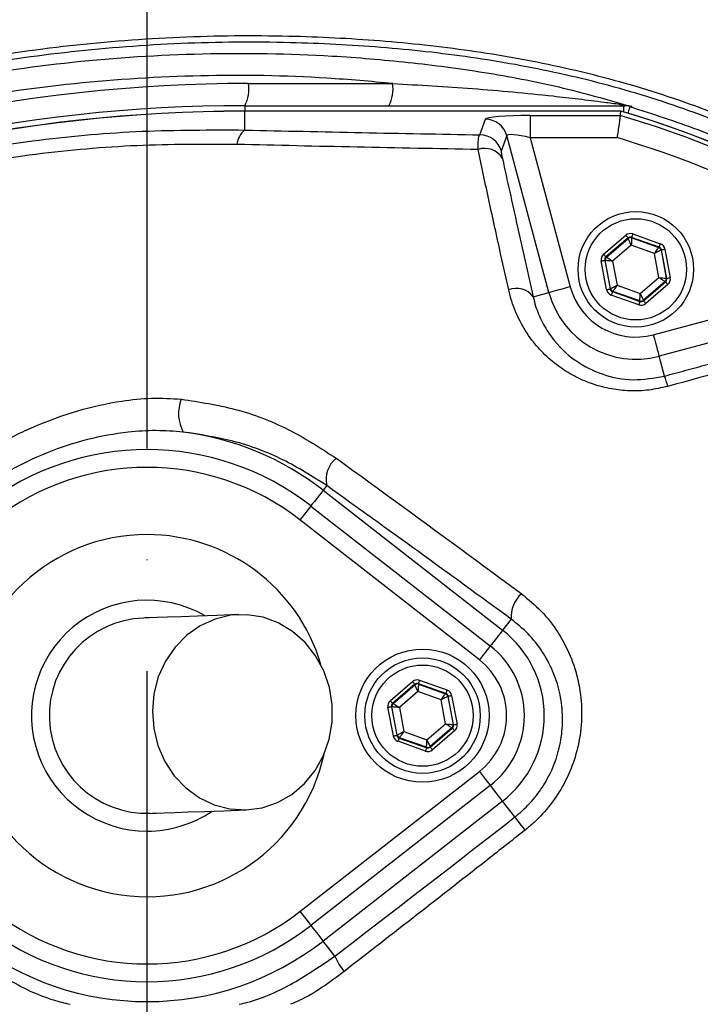
# Model space of a CAD drawing. Extents: x 0 to 10040, y 0 to 6534.
# Drawn here: x 8883 to 8960, y 1319 to 1430 of the extents above; entities that cross this region are included whole.
import ezdxf

# ---------------------------------------------------------------- set-up
doc = ezdxf.new("R2010")
doc.units = 0
doc.header["$LTSCALE"] = 5
doc.header["$MEASUREMENT"] = 0
doc.linetypes.add('GEN7', pattern=[15, 10, -2.5, 0, -2.5])
doc.layers.get('0').update_dxf_attribs({"linetype": 'CONTINUOUS'})
doc.layers.add('7', color=4, linetype='GEN7')
doc.styles.add('ISO', font='GENISO.SHX')
doc.dimstyles.new('GEN-ISO', dxfattribs={"dimtxt": 50, "dimasz": 50, "dimexe": 40, "dimexo": 1, "dimgap": 30, "dimtad": 0, "dimtih": 1, "dimtoh": 1, "dimdec": 1, "dimdsep": 46, "dimtxsty": 'ISO', "dimcen": 2, "dimclrd": 256, "dimclre": 256, "dimclrt": 2, "dimadec": 0, "dimazin": 0, "dimtp": 0.1, "dimtm": 0.1, "dimtfac": 0.05, "dimtdec": 1, "dimtix": 1, "dimtmove": 2, "dimatfit": 3, "dimfxl": 1, "dimtolj": 1, "dimarcsym": 0})

# ---------------------------------------------------------------- blocks, each defined once
blk = doc.blocks.new('*D64')
at = {"color": 3}
for p, q in [((8915.7, 1524.49), (9492.55, 1524.49)), ((9467.55, 1341.27), (9467.55, 1489.49)), ((9148.8, 1306.27), (9492.55, 1306.27))]:
    blk.add_line(p, q, dxfattribs=at)
for points in [[(9473.38, 1489.49), (9461.72, 1489.49), (9467.55, 1524.49)], [(9461.72, 1341.27), (9473.38, 1341.27), (9467.55, 1306.27)]]:
    blk.add_solid(points, dxfattribs=at)
at = {"color": 2, "insert": (9412.55, 1415.38), "char_height": 50, "attachment_point": 5, "rotation": 90, "style": 'ISO'}
blk.add_mtext('\\A1;8.6', dxfattribs=at)
blk = doc.blocks.new('*D51')
at = {"color": 3}
for p, q in [((8897.8, 1536.41), (8897.8, 1689.93)), ((9147.8, 1324.89), (9147.8, 1689.93)), ((8932.8, 1664.93), (9112.8, 1664.93))]:
    blk.add_line(p, q, dxfattribs=at)
for points in [[(8932.8, 1670.76), (8932.8, 1659.1), (8897.8, 1664.93)], [(9112.8, 1659.1), (9112.8, 1670.76), (9147.8, 1664.93)]]:
    blk.add_solid(points, dxfattribs=at)
at = {"color": 2, "insert": (9022.8, 1719.93), "char_height": 50, "attachment_point": 5, "style": 'ISO'}
blk.add_mtext('\\A1;9.8', dxfattribs=at)
blk = doc.blocks.new('*D50')
at = {"color": 3}
for p, q in [((8562.8, 1413.27), (8562.8, 1689.93)), ((8897.8, 1536.41), (8897.8, 1689.93)), ((8862.8, 1664.93), (8597.8, 1664.93))]:
    blk.add_line(p, q, dxfattribs=at)
for points in [[(8597.8, 1670.76), (8597.8, 1659.1), (8562.8, 1664.93)], [(8862.8, 1659.1), (8862.8, 1670.76), (8897.8, 1664.93)]]:
    blk.add_solid(points, dxfattribs=at)
at = {"color": 2, "insert": (8730.3, 1719.93), "char_height": 50, "attachment_point": 5, "style": 'ISO'}
blk.add_mtext('\\A1;13.2', dxfattribs=at)

msp = doc.modelspace()

# ---------------------------------------------------------------- linework, layer by layer
at = {"color": 7, "linetype": 'Continuous'}
for p, q in [((8909.23, 1422.46), (8925.44, 1422.46)), ((8908.8, 1419.96), (8951.44, 1419.96)), ((8908.8, 1419.96), (8908.8, 1419.34)), ((8908.8, 1419.34), (8908.8, 1419.33)), ((8951.12, 1419.33), (8908.8, 1419.33)), ((8908.8, 1417.22), (8908.8, 1419.33)), ((8951.44, 1419.24), (8951.44, 1419.96)), ((8935.25, 1416.68), (8935.87, 1418.43)), ((8940.93, 1418.84), (8940.93, 1416.35)), ((8940.93, 1418.84), (8951.05, 1418.84)), ((8938.28, 1416.59), (8937.66, 1414.83)), ((8943.02, 1398.91), (8938.28, 1416.59)), ((8950.69, 1416.35), (8940.93, 1416.35)), ((8940.93, 1416.35), (8945.43, 1399.55)), ((8949.18, 1403.23), (8951.67, 1405.36)), ((8951.93, 1405.06), (8949.44, 1402.92)), ((8949.49, 1402.91), (8951.94, 1405)), ((8951.94, 1405), (8951.93, 1405.06)), ((8952.33, 1405.13), (8952.34, 1405.08)), ((8955.42, 1404.04), (8952.33, 1405.13)), ((8952.34, 1405.08), (8955.38, 1404)), ((8952.46, 1405.51), (8955.55, 1404.42)), ((8952.29, 1404.25), (8950.19, 1402.45)), ((8954.89, 1403.33), (8952.29, 1404.25)), ((8955.38, 1404), (8955.42, 1404.04)), ((8955.68, 1403.74), (8955.64, 1403.7)), ((8955.64, 1403.7), (8956.23, 1400.53)), ((8956.28, 1400.51), (8955.68, 1403.74)), ((8956.07, 1403.81), (8956.68, 1400.58)), ((8949.44, 1402.92), (8949.49, 1402.91)), ((8955.4, 1400.61), (8954.89, 1403.33)), ((8949.52, 1399.25), (8948.91, 1402.47)), ((8949.36, 1402.53), (8949.31, 1402.55)), ((8949.31, 1402.55), (8949.91, 1399.32)), ((8949.95, 1399.36), (8949.36, 1402.53)), ((8950.19, 1402.45), (8950.7, 1399.73)), ((8954.77, 1394.16), (8982.1, 1401.48)), ((8953.3, 1398.81), (8955.4, 1400.61)), ((8956.23, 1400.53), (8956.28, 1400.51)), ((8949.91, 1399.32), (8949.95, 1399.36)), ((8950.7, 1399.73), (8953.3, 1398.81)), ((8956.1, 1400.15), (8953.65, 1398.05)), ((8953.66, 1398), (8956.15, 1400.13)), ((8956.41, 1399.83), (8953.92, 1397.69)), ((8986.19, 1400), (8955.42, 1391.75)), ((8956.15, 1400.13), (8956.1, 1400.15)), ((8941.26, 1398.44), (8943.02, 1398.91)), ((8953.13, 1397.55), (8950.04, 1398.64)), ((8950.21, 1399.05), (8950.17, 1399.02)), ((8950.17, 1399.02), (8953.27, 1397.92)), ((8953.25, 1397.98), (8950.21, 1399.05)), ((8953.27, 1397.92), (8953.25, 1397.98)), ((8953.65, 1398.05), (8953.66, 1398)), ((8956.02, 1389.51), (8955.42, 1391.75)), ((8918.02, 1377.17), (8917.61, 1376.65)), ((8917.61, 1376.65), (8937.8, 1360.88)), ((8916.23, 1374.88), (8936.43, 1359.12)), ((8935.2, 1357.54), (8915, 1373.31)), ((8938.78, 1362.14), (8937.8, 1360.88)), ((8925.18, 1352.96), (8927.67, 1355.1)), ((8928.46, 1355.25), (8931.55, 1354.16)), ((8927.93, 1354.8), (8925.44, 1352.66)), ((8925.49, 1352.64), (8927.94, 1354.74)), ((8928.29, 1353.98), (8926.19, 1352.19)), ((8927.94, 1354.74), (8927.93, 1354.8)), ((8930.89, 1353.06), (8928.29, 1353.98)), ((8928.33, 1354.87), (8928.34, 1354.81)), ((8931.42, 1353.78), (8928.33, 1354.87)), ((8928.34, 1354.81), (8931.38, 1353.74)), ((8931.4, 1350.35), (8930.89, 1353.06)), ((8931.38, 1353.74), (8931.42, 1353.78)), ((8931.68, 1353.48), (8931.64, 1353.44)), ((8931.64, 1353.44), (8932.23, 1350.27)), ((8932.28, 1350.25), (8931.68, 1353.48)), ((8932.07, 1353.55), (8932.68, 1350.32)), ((8925.52, 1348.98), (8924.91, 1352.21)), ((8925.36, 1352.27), (8925.31, 1352.28)), ((8925.31, 1352.28), (8925.91, 1349.06)), ((8925.95, 1349.09), (8925.36, 1352.27)), ((8925.44, 1352.66), (8925.49, 1352.64)), ((8926.19, 1352.19), (8926.7, 1349.47)), ((8926.7, 1349.47), (8929.3, 1348.55)), ((8929.3, 1348.55), (8931.4, 1350.35)), ((8932.1, 1349.89), (8929.65, 1347.79)), ((8929.66, 1347.74), (8932.15, 1349.87)), ((8932.41, 1349.57), (8929.92, 1347.43)), ((8932.15, 1349.87), (8932.1, 1349.89)), ((8932.23, 1350.27), (8932.28, 1350.25)), ((8925.91, 1349.06), (8925.95, 1349.09)), ((8929.13, 1347.28), (8926.04, 1348.38)), ((8926.21, 1348.79), (8926.17, 1348.75)), ((8926.17, 1348.75), (8929.27, 1347.66)), ((8929.25, 1347.72), (8926.21, 1348.79)), ((8929.27, 1347.66), (8929.25, 1347.72)), ((8929.65, 1347.79), (8929.66, 1347.74)), ((8915, 1329.22), (8935.2, 1344.99)), ((8936.43, 1343.41), (8916.23, 1327.65)), ((8937.8, 1341.65), (8917.61, 1325.89)), ((8939.2, 1339.86), (8937.8, 1341.65)), ((8918.94, 1324.19), (8917.61, 1325.89))]:
    msp.add_line(p, q, dxfattribs=at)
for points in [[(8951.93, 1419.09), (8951.97, 1419.2), (8952.03, 1419.42), (8952.09, 1419.6), (8952.13, 1419.73), (8952.15, 1419.82), (8952.16, 1419.85)], [(8951.67, 1405.36), (8951.72, 1405.3), (8951.77, 1405.25), (8951.82, 1405.2), (8951.85, 1405.15), (8951.89, 1405.11), (8951.91, 1405.08), (8951.93, 1405.07), (8951.93, 1405.06)], [(8952.29, 1404.25), (8952.22, 1404.39), (8952.16, 1404.53), (8952.1, 1404.66), (8952.05, 1404.78), (8952, 1404.87), (8951.97, 1404.94), (8951.95, 1404.99), (8951.94, 1405)], [(8952.34, 1405.08), (8952.33, 1405.06), (8952.33, 1405.01), (8952.33, 1404.93), (8952.32, 1404.83), (8952.31, 1404.7), (8952.31, 1404.56), (8952.3, 1404.41), (8952.29, 1404.25)], [(8952.46, 1405.51), (8952.43, 1405.44), (8952.41, 1405.37), (8952.39, 1405.3), (8952.36, 1405.25), (8952.35, 1405.2), (8952.34, 1405.16), (8952.33, 1405.14), (8952.33, 1405.13)], [(8954.89, 1403.33), (8954.99, 1403.46), (8955.08, 1403.58), (8955.16, 1403.7), (8955.23, 1403.8), (8955.29, 1403.89), (8955.34, 1403.95), (8955.37, 1403.99), (8955.38, 1404)], [(8955.64, 1403.7), (8955.62, 1403.69), (8955.58, 1403.67), (8955.51, 1403.64), (8955.42, 1403.59), (8955.3, 1403.53), (8955.18, 1403.47), (8955.04, 1403.4), (8954.89, 1403.33)], [(8955.55, 1404.42), (8955.53, 1404.35), (8955.5, 1404.28), (8955.48, 1404.21), (8955.46, 1404.15), (8955.44, 1404.11), (8955.43, 1404.07), (8955.42, 1404.05), (8955.42, 1404.04)], [(8955.68, 1403.74), (8955.69, 1403.74), (8955.71, 1403.74), (8955.75, 1403.75), (8955.8, 1403.76), (8955.86, 1403.77), (8955.93, 1403.78), (8956, 1403.8), (8956.07, 1403.81)], [(8949.18, 1403.23), (8949.23, 1403.17), (8949.28, 1403.11), (8949.32, 1403.06), (8949.36, 1403.01), (8949.39, 1402.98), (8949.42, 1402.95), (8949.43, 1402.93), (8949.44, 1402.92)], [(8949.49, 1402.91), (8949.51, 1402.89), (8949.55, 1402.87), (8949.61, 1402.83), (8949.7, 1402.77), (8949.81, 1402.7), (8949.92, 1402.62), (8950.05, 1402.54), (8950.19, 1402.45)], [(8948.91, 1402.47), (8948.99, 1402.49), (8949.06, 1402.5), (8949.13, 1402.51), (8949.19, 1402.52), (8949.24, 1402.53), (8949.27, 1402.54), (8949.3, 1402.55), (8949.31, 1402.55)], [(8950.19, 1402.45), (8950.03, 1402.46), (8949.87, 1402.48), (8949.73, 1402.49), (8949.61, 1402.5), (8949.5, 1402.51), (8949.43, 1402.52), (8949.38, 1402.53), (8949.36, 1402.53)], [(8955.4, 1400.61), (8955.56, 1400.59), (8955.72, 1400.58), (8955.86, 1400.57), (8955.98, 1400.55), (8956.09, 1400.54), (8956.16, 1400.54), (8956.21, 1400.53), (8956.23, 1400.53)], [(8956.1, 1400.15), (8956.08, 1400.16), (8956.04, 1400.19), (8955.98, 1400.23), (8955.89, 1400.29), (8955.79, 1400.36), (8955.67, 1400.44), (8955.54, 1400.52), (8955.4, 1400.61)], [(8956.28, 1400.51), (8956.29, 1400.51), (8956.32, 1400.52), (8956.35, 1400.52), (8956.4, 1400.53), (8956.46, 1400.54), (8956.53, 1400.56), (8956.6, 1400.57), (8956.68, 1400.58)], [(8945.43, 1399.55), (8944.97, 1399.43), (8944.53, 1399.31), (8944.13, 1399.21), (8943.77, 1399.11), (8943.46, 1399.03), (8943.23, 1398.97), (8943.08, 1398.93), (8943.02, 1398.91)], [(8949.52, 1399.25), (8949.59, 1399.26), (8949.66, 1399.27), (8949.73, 1399.29), (8949.79, 1399.3), (8949.84, 1399.31), (8949.88, 1399.31), (8949.9, 1399.32), (8949.91, 1399.32)], [(8949.95, 1399.36), (8949.97, 1399.36), (8950.01, 1399.39), (8950.08, 1399.42), (8950.17, 1399.47), (8950.29, 1399.52), (8950.41, 1399.59), (8950.55, 1399.66), (8950.7, 1399.73)], [(8950.7, 1399.73), (8950.6, 1399.6), (8950.51, 1399.47), (8950.43, 1399.36), (8950.36, 1399.26), (8950.3, 1399.17), (8950.25, 1399.11), (8950.22, 1399.07), (8950.21, 1399.05)], [(8956.15, 1400.13), (8956.16, 1400.13), (8956.17, 1400.11), (8956.2, 1400.08), (8956.23, 1400.04), (8956.27, 1400), (8956.31, 1399.95), (8956.36, 1399.89), (8956.41, 1399.83)], [(8950.17, 1399.02), (8950.17, 1399.01), (8950.16, 1398.99), (8950.15, 1398.95), (8950.13, 1398.9), (8950.11, 1398.85), (8950.09, 1398.78), (8950.06, 1398.71), (8950.04, 1398.64)], [(8953.25, 1397.98), (8953.26, 1398), (8953.26, 1398.05), (8953.26, 1398.13), (8953.27, 1398.23), (8953.28, 1398.35), (8953.28, 1398.5), (8953.29, 1398.65), (8953.3, 1398.81)], [(8953.3, 1398.81), (8953.37, 1398.67), (8953.43, 1398.52), (8953.49, 1398.39), (8953.54, 1398.28), (8953.59, 1398.19), (8953.62, 1398.12), (8953.64, 1398.07), (8953.65, 1398.05)], [(8953.27, 1397.92), (8953.26, 1397.92), (8953.25, 1397.89), (8953.24, 1397.86), (8953.23, 1397.81), (8953.21, 1397.75), (8953.18, 1397.69), (8953.16, 1397.62), (8953.13, 1397.55)], [(8953.66, 1398), (8953.66, 1397.99), (8953.68, 1397.97), (8953.7, 1397.94), (8953.74, 1397.91), (8953.78, 1397.86), (8953.82, 1397.81), (8953.87, 1397.75), (8953.92, 1397.69)], [(8954.77, 1394.16), (8954.89, 1393.71), (8955.01, 1393.27), (8955.12, 1392.86), (8955.21, 1392.5), (8955.3, 1392.2), (8955.36, 1391.97), (8955.4, 1391.82), (8955.42, 1391.75)], [(8917.61, 1376.65), (8917.56, 1376.58), (8917.46, 1376.45), (8917.31, 1376.26), (8917.12, 1376.01), (8916.89, 1375.72), (8916.64, 1375.4), (8916.36, 1375.05), (8916.23, 1374.88)], [(8916.23, 1374.88), (8916.21, 1374.86), (8916.15, 1374.77), (8916.04, 1374.63), (8915.88, 1374.43), (8915.69, 1374.19), (8915.48, 1373.92), (8915.25, 1373.62), (8915, 1373.31)], [(8908.14, 1362.65), (8905.65, 1362.56), (8903.48, 1362.48), (8901.63, 1362.41), (8900.11, 1362.36), (8898.93, 1362.31), (8898.08, 1362.28), (8897.57, 1362.27), (8897.4, 1362.26)], [(8908.94, 1340.66), (8910.74, 1340.9), (8912.47, 1341.49), (8914.08, 1342.41), (8915.5, 1343.62), (8916.7, 1345.09), (8917.65, 1346.77), (8918.29, 1348.61), (8918.63, 1350.54), (8918.64, 1352.52), (8918.32, 1354.46), (8917.69, 1356.31), (8916.77, 1358.02), (8915.58, 1359.52), (8914.17, 1360.76), (8912.57, 1361.72), (8910.85, 1362.35), (8909.05, 1362.64), (8907.24, 1362.57), (8905.46, 1362.15), (8903.79, 1361.4), (8902.27, 1360.33), (8900.95, 1358.99), (8899.87, 1357.41), (8899.07, 1355.64), (8898.58, 1353.74), (8898.41, 1351.78), (8898.56, 1349.82), (8899.03, 1347.91), (8899.81, 1346.12), (8900.87, 1344.51), (8902.18, 1343.14), (8903.69, 1342.03), (8905.35, 1341.23), (8907.12, 1340.77), (8908.94, 1340.66)], [(8937.8, 1360.88), (8937.75, 1360.82), (8937.65, 1360.69), (8937.5, 1360.5), (8937.31, 1360.25), (8937.08, 1359.96), (8936.83, 1359.63), (8936.55, 1359.28), (8936.43, 1359.12)], [(8936.43, 1359.12), (8936.41, 1359.09), (8936.34, 1359.01), (8936.23, 1358.86), (8936.07, 1358.67), (8935.89, 1358.43), (8935.67, 1358.15), (8935.44, 1357.86), (8935.2, 1357.54)], [(8927.67, 1355.1), (8927.72, 1355.04), (8927.77, 1354.99), (8927.82, 1354.93), (8927.85, 1354.89), (8927.89, 1354.85), (8927.91, 1354.82), (8927.93, 1354.8), (8927.93, 1354.8)], [(8928.46, 1355.25), (8928.43, 1355.17), (8928.41, 1355.1), (8928.39, 1355.04), (8928.36, 1354.98), (8928.35, 1354.94), (8928.34, 1354.9), (8928.33, 1354.88), (8928.33, 1354.87)], [(8928.29, 1353.98), (8928.22, 1354.13), (8928.16, 1354.27), (8928.1, 1354.4), (8928.05, 1354.51), (8928, 1354.61), (8927.97, 1354.68), (8927.95, 1354.72), (8927.94, 1354.74)], [(8928.34, 1354.81), (8928.33, 1354.8), (8928.33, 1354.75), (8928.33, 1354.67), (8928.32, 1354.57), (8928.31, 1354.44), (8928.31, 1354.3), (8928.3, 1354.14), (8928.29, 1353.98)], [(8931.55, 1354.16), (8931.53, 1354.08), (8931.5, 1354.01), (8931.48, 1353.95), (8931.46, 1353.89), (8931.44, 1353.84), (8931.43, 1353.81), (8931.42, 1353.79), (8931.42, 1353.78)], [(8925.18, 1352.96), (8925.23, 1352.91), (8925.28, 1352.85), (8925.32, 1352.8), (8925.36, 1352.75), (8925.39, 1352.71), (8925.42, 1352.69), (8925.43, 1352.67), (8925.44, 1352.66)], [(8930.89, 1353.06), (8930.99, 1353.2), (8931.08, 1353.32), (8931.16, 1353.44), (8931.23, 1353.54), (8931.29, 1353.62), (8931.34, 1353.69), (8931.37, 1353.73), (8931.38, 1353.74)], [(8931.64, 1353.44), (8931.62, 1353.43), (8931.58, 1353.41), (8931.51, 1353.37), (8931.42, 1353.33), (8931.3, 1353.27), (8931.18, 1353.21), (8931.04, 1353.14), (8930.89, 1353.06)], [(8931.68, 1353.48), (8931.69, 1353.48), (8931.71, 1353.48), (8931.75, 1353.49), (8931.8, 1353.5), (8931.86, 1353.51), (8931.93, 1353.52), (8932, 1353.53), (8932.07, 1353.55)], [(8924.91, 1352.21), (8924.99, 1352.22), (8925.06, 1352.24), (8925.13, 1352.25), (8925.19, 1352.26), (8925.24, 1352.27), (8925.27, 1352.28), (8925.3, 1352.28), (8925.31, 1352.28)], [(8926.19, 1352.19), (8926.03, 1352.2), (8925.87, 1352.22), (8925.73, 1352.23), (8925.61, 1352.24), (8925.5, 1352.25), (8925.43, 1352.26), (8925.38, 1352.26), (8925.36, 1352.27)], [(8925.49, 1352.64), (8925.51, 1352.63), (8925.55, 1352.61), (8925.61, 1352.56), (8925.7, 1352.51), (8925.81, 1352.44), (8925.92, 1352.36), (8926.05, 1352.27), (8926.19, 1352.19)], [(8925.95, 1349.09), (8925.97, 1349.1), (8926.01, 1349.12), (8926.08, 1349.16), (8926.17, 1349.21), (8926.29, 1349.26), (8926.41, 1349.33), (8926.55, 1349.4), (8926.7, 1349.47)], [(8926.7, 1349.47), (8926.6, 1349.34), (8926.51, 1349.21), (8926.43, 1349.09), (8926.36, 1348.99), (8926.3, 1348.91), (8926.25, 1348.85), (8926.22, 1348.81), (8926.21, 1348.79)], [(8932.1, 1349.89), (8932.08, 1349.9), (8932.04, 1349.93), (8931.98, 1349.97), (8931.89, 1350.03), (8931.79, 1350.1), (8931.67, 1350.17), (8931.54, 1350.26), (8931.4, 1350.35)], [(8931.4, 1350.35), (8931.56, 1350.33), (8931.72, 1350.32), (8931.86, 1350.3), (8931.98, 1350.29), (8932.09, 1350.28), (8932.16, 1350.27), (8932.21, 1350.27), (8932.23, 1350.27)], [(8932.15, 1349.87), (8932.16, 1349.86), (8932.17, 1349.85), (8932.2, 1349.82), (8932.23, 1349.78), (8932.27, 1349.73), (8932.31, 1349.68), (8932.36, 1349.63), (8932.41, 1349.57)], [(8932.28, 1350.25), (8932.29, 1350.25), (8932.32, 1350.25), (8932.35, 1350.26), (8932.4, 1350.27), (8932.46, 1350.28), (8932.53, 1350.29), (8932.6, 1350.31), (8932.68, 1350.32)], [(8925.52, 1348.98), (8925.59, 1349), (8925.66, 1349.01), (8925.73, 1349.02), (8925.79, 1349.03), (8925.84, 1349.04), (8925.88, 1349.05), (8925.9, 1349.06), (8925.91, 1349.06)], [(8926.17, 1348.75), (8926.17, 1348.74), (8926.16, 1348.72), (8926.15, 1348.69), (8926.13, 1348.64), (8926.11, 1348.58), (8926.09, 1348.52), (8926.06, 1348.45), (8926.04, 1348.38)], [(8929.25, 1347.72), (8929.26, 1347.74), (8929.26, 1347.78), (8929.26, 1347.86), (8929.27, 1347.97), (8929.28, 1348.09), (8929.28, 1348.23), (8929.29, 1348.39), (8929.3, 1348.55)], [(8929.3, 1348.55), (8929.37, 1348.4), (8929.43, 1348.26), (8929.49, 1348.13), (8929.54, 1348.02), (8929.59, 1347.92), (8929.62, 1347.85), (8929.64, 1347.81), (8929.65, 1347.79)], [(8929.27, 1347.66), (8929.26, 1347.65), (8929.25, 1347.63), (8929.24, 1347.6), (8929.23, 1347.55), (8929.21, 1347.49), (8929.18, 1347.43), (8929.16, 1347.36), (8929.13, 1347.28)], [(8929.66, 1347.74), (8929.66, 1347.73), (8929.68, 1347.71), (8929.7, 1347.68), (8929.74, 1347.64), (8929.78, 1347.6), (8929.82, 1347.55), (8929.87, 1347.49), (8929.92, 1347.43)], [(8935.2, 1344.99), (8935.44, 1344.68), (8935.67, 1344.38), (8935.89, 1344.1), (8936.07, 1343.86), (8936.23, 1343.67), (8936.34, 1343.52), (8936.41, 1343.44), (8936.43, 1343.41)], [(8937.8, 1341.65), (8937.75, 1341.72), (8937.65, 1341.85), (8937.5, 1342.04), (8937.31, 1342.28), (8937.08, 1342.57), (8936.83, 1342.9), (8936.55, 1343.25), (8936.43, 1343.41)], [(8898.19, 1340.27), (8898.36, 1340.28), (8898.87, 1340.3), (8899.72, 1340.33), (8900.91, 1340.37), (8902.42, 1340.43), (8904.27, 1340.49), (8906.45, 1340.57), (8908.94, 1340.66)], [(8940.35, 1338.39), (8940.12, 1338.68), (8939.91, 1338.95), (8939.72, 1339.19), (8939.56, 1339.4), (8939.42, 1339.58), (8939.31, 1339.72), (8939.24, 1339.81), (8939.2, 1339.86)], [(8915, 1329.22), (8915.25, 1328.91), (8915.48, 1328.61), (8915.69, 1328.34), (8915.88, 1328.1), (8916.04, 1327.9), (8916.15, 1327.76), (8916.21, 1327.67), (8916.23, 1327.65)], [(8916.23, 1327.65), (8916.36, 1327.49), (8916.64, 1327.13), (8916.89, 1326.81), (8917.12, 1326.52), (8917.31, 1326.27), (8917.46, 1326.08), (8917.56, 1325.95), (8917.61, 1325.89)]]:
    msp.add_lwpolyline(points, dxfattribs=at)
for centre, radius in [((8897.8, 1306.27), 162.5), ((8897.8, 1306.27), 160), ((8952.8, 1401.53), 6.5), ((8952.8, 1401.53), 5.7), ((8928.8, 1351.27), 7.5), ((8928.8, 1351.27), 6.5), ((8928.8, 1351.27), 5.7)]:
    msp.add_circle(centre, radius, dxfattribs=at)
for centre, radius, start, end in [((8897.8, 1306.27), 162.5, 90, 270), ((8909.23, 1247.96), 174.5, 90, 115), ((8905.3, 1421.85), 3.97, 331.5184, 8.7794), ((8921.51, 1421.85), 3.97, 331.5185, 8.7794), ((8908.8, 1247.96), 172, 90, 115), ((8908.8, 1247.96), 171.38, 90, 115), ((8908.8, 1247.96), 171.37, 90, 115), ((8951.57, 1420.93), 0.976, 234.3307, 269.1069), ((8917.8, 1306.27), 117.87, 14.1532, 73.5763), ((8917.8, 1306.27), 117.88, 13.7666, 73.5756), ((8951.44, 1417.47), 2.49, 73.0707, 89.9986), ((8935.86, 1415.92), 2.51, 15.3029, 89.8794), ((8917.8, 1306.27), 117.39, 55.9679, 73.5422), ((8910.25, 1415.37), 2.35, 128.1166, 174.6096), ((8935.25, 1414.17), 2.51, 15.3027, 89.8794), ((8917.8, 1306.27), 114.9, 55.9679, 73.3635), ((8935.81, 1412.86), 2.29, 29.8308, 109.4173), ((8952.2, 1404.7), 0.4, 70.5956, 130.571), ((8955.25, 1403.63), 0.4, 10.5945, 70.5736), ((8949.75, 1402.6), 0.4, 130.595, 190.5733), ((8955.84, 1400.46), 0.4, 310.5964, 10.5708), ((8939.38, 1397.07), 2.32, 36.1222, 112.5298), ((8952.8, 1401.53), 7.63, 195, 285), ((8950.35, 1399.43), 0.4, 190.5945, 250.5722), ((8952.8, 1401.53), 10.12, 195, 285), ((8953.39, 1398.36), 0.4, 250.5934, 310.5735), ((8946.38, 1385.81), 10.33, 14.2367, 20.9913), ((8905.79, 1385.29), 4.44, 158.5884, 207.9838), ((8897.8, 1351.27), 32.2, 52.0201, 82.7233), ((8897.8, 1351.27), 29.96, 52.0201, 127.9799), ((8921.01, 1377.86), 3.07, 128.6212, 192.9826), ((8897.8, 1351.27), 27.96, 52.0201, 127.9799), ((8897.8, 1351.27), 20.39, 90, 347.6961), ((8897.8, 1351.27), 20.39, 16.4548, 90), ((8942.16, 1362.43), 3.39, 130.8502, 184.9091), ((8897.8, 1351.27), 13, 59.8712, 270), ((8897.8, 1351.27), 11, 92.0755, 272.0755), ((8930.3, 1351.27), 12.2, 307.9799, 52.0201), ((8930.3, 1351.27), 9.96, 0, 52.0201), ((8930.3, 1351.27), 7.96, 307.9799, 52.0201), ((8928.2, 1354.44), 0.4, 70.5937, 130.5742), ((8931.25, 1353.36), 0.4, 10.5941, 70.5726), ((8925.75, 1352.34), 0.4, 130.5942, 190.5731), ((8930.3, 1351.27), 9.96, 307.9799, 0), ((8931.84, 1350.19), 0.4, 310.5949, 10.5723), ((8926.35, 1349.17), 0.4, 190.5939, 250.5739), ((8929.39, 1348.09), 0.4, 250.5937, 310.5742), ((8897.8, 1351.27), 13, 270, 304.2797), ((8897.8, 1351.27), 27.96, 232.0201, 307.9799), ((8897.8, 1351.27), 29.96, 232.0201, 307.9799), ((8897.8, 1351.27), 32.2, 232.0201, 307.9799), ((8924.66, 1326.49), 6.17, 201.9552, 220.6951)]:
    msp.add_arc(centre, radius, start, end, dxfattribs=at)
for centre, major_axis, ratio, start_param, end_param in [((8941.04, 1418.41), (5.18, -0.01), 0.084464, 1.593599, 3.112035), ((8941.04, 1415.92), (2.76, -0.68), 0.139921, 1.647579, 3.166015), ((8952.19, 1404.76), (0.147, -0.787), 0.999797, 2.618082, 3.665103), ((8952.19, 1404.76), (-0.074, 0.393), 0.999391, 5.759674, 6.806696), ((8955.29, 1403.66), (0.304, 0.26), 0.999391, 5.759674, 6.806696), ((8955.29, 1403.66), (-0.608, -0.521), 0.999797, 2.618082, 3.665103), ((8949.7, 1402.62), (0.755, -0.266), 0.999797, 2.618082, 3.665103), ((8949.7, 1402.62), (0.377, -0.133), 0.999391, 2.618082, 3.665103), ((8955.89, 1400.44), (0.377, -0.133), 0.999391, 5.759674, 6.806696), ((8955.89, 1400.44), (-0.755, 0.266), 0.999797, 2.618082, 3.665103), ((8950.3, 1399.39), (0.304, 0.26), 0.999391, 2.618082, 3.665103), ((8950.3, 1399.39), (0.608, 0.521), 0.999797, 2.618082, 3.665103), ((8953.4, 1398.3), (-0.147, 0.787), 0.999797, 2.618082, 3.665103), ((8953.4, 1398.3), (-0.074, 0.393), 0.999391, 2.618082, 3.665103), ((8928.19, 1354.49), (0.147, -0.787), 0.999797, 2.618082, 3.665103), ((8928.19, 1354.49), (-0.074, 0.393), 0.999391, 5.759674, 6.806696), ((8931.29, 1353.4), (-0.608, -0.521), 0.999797, 2.618082, 3.665103), ((8925.7, 1352.36), (0.755, -0.266), 0.999797, 2.618082, 3.665103), ((8931.29, 1353.4), (0.304, 0.26), 0.999391, 5.759674, 6.806696), ((8925.7, 1352.36), (0.377, -0.133), 0.999391, 2.618082, 3.665103), ((8931.89, 1350.17), (0.377, -0.133), 0.999391, 5.759674, 6.806696), ((8931.89, 1350.17), (-0.755, 0.266), 0.999797, 2.618082, 3.665103), ((8926.3, 1349.13), (0.608, 0.521), 0.999797, 2.618082, 3.665103), ((8926.3, 1349.13), (0.304, 0.26), 0.999391, 2.618082, 3.665103), ((8929.4, 1348.04), (-0.147, 0.787), 0.999797, 2.618082, 3.665103), ((8929.4, 1348.04), (-0.074, 0.393), 0.999391, 2.618082, 3.665103)]:
    msp.add_ellipse(centre, major_axis=major_axis, ratio=ratio, start_param=start_param, end_param=end_param, dxfattribs=at)
for points, knots in [([(8773.7, 1472.34), (8776.43, 1474.6), (8782.92, 1479.97), (8793.8, 1487.69), (8806.31, 1495.41), (8819.33, 1502.27), (8832.77, 1508.24), (8846.69, 1513.32), (8861.1, 1517.42), (8875.92, 1520.51), (8890.95, 1522.57), (8906.06, 1523.6), (8921.11, 1523.61), (8936.03, 1522.61), (8950.79, 1520.65), (8965.4, 1517.72), (8979.78, 1513.85), (8994.09, 1508.94), (9008.26, 1502.92), (9022.21, 1495.76), (9035.65, 1487.63), (9048.47, 1478.59), (9060.81, 1468.51), (9072.59, 1457.38), (9083.75, 1445.22), (9094.04, 1432.28), (9103.4, 1418.68), (9111.68, 1404.55), (9118.93, 1389.98), (9125.23, 1375.04), (9130.51, 1359.71), (9134.85, 1344.1), (9136.82, 1333.5), (9137.81, 1328.2)], [0, 0, 0, 0, 0.022322, 0.053118, 0.08402, 0.114959, 0.145861, 0.176657, 0.208376, 0.240209, 0.272089, 0.303939, 0.335672, 0.366868, 0.398167, 0.429499, 0.460793, 0.491985, 0.524831, 0.557801, 0.590816, 0.623791, 0.656642, 0.691208, 0.725904, 0.760646, 0.795345, 0.829912, 0.863861, 0.897924, 0.932017, 0.966064, 1, 1, 1, 1]), ([(9135.34, 1327.8), (9134.37, 1333.04), (9132.42, 1343.53), (9128.12, 1358.99), (9122.89, 1374.16), (9116.66, 1388.94), (9109.48, 1403.36), (9101.28, 1417.34), (9092.03, 1430.8), (9081.85, 1443.59), (9070.81, 1455.62), (9059.17, 1466.63), (9046.96, 1476.6), (9034.28, 1485.53), (9021, 1493.57), (9007.2, 1500.65), (8993.19, 1506.61), (8979.04, 1511.46), (8964.83, 1515.29), (8950.37, 1518.18), (8935.78, 1520.13), (8921.03, 1521.11), (8906.16, 1521.1), (8891.21, 1520.08), (8876.36, 1518.05), (8861.7, 1515), (8850.66, 1511.85), (8841.65, 1508.81), (8834.56, 1506.16), (8824.89, 1502.06), (8814.16, 1496.83), (8802.53, 1490.24), (8791.3, 1482.99), (8784.23, 1477.57), (8780.7, 1474.87)], [0, 0, 0, 0, 0.0344756, 0.0690639, 0.1036989, 0.1383033, 0.1727925, 0.2078898, 0.2431206, 0.2783958, 0.3136247, 0.3487205, 0.3820568, 0.4155199, 0.449023, 0.48248, 0.5158113, 0.5474699, 0.5792327, 0.6110336, 0.6428015, 0.6744644, 0.7066611, 0.7389763, 0.7713228, 0.8036211, 0.8358036, 0.8455874, 0.8651765, 0.8847657, 0.9135474, 0.9423851, 0.9712209, 1, 1, 1, 1]), ([(9100.94, 1158.67), (9103.77, 1163.53), (9109.44, 1173.22), (9116.63, 1188.43), (9122.82, 1204), (9127.91, 1219.92), (9131.9, 1236.12), (9134.78, 1252.53), (9136.48, 1268.64), (9137.1, 1284.34), (9136.84, 1299.57), (9135.56, 1314.69), (9133.33, 1329.66), (9130.16, 1344.41), (9125.93, 1359.34), (9120.56, 1374.37), (9113.98, 1389.4), (9106.37, 1403.9), (9097.88, 1417.87), (9088.4, 1431.11), (9078.05, 1443.6), (9067.16, 1454.96), (9055.87, 1465.23), (9044.28, 1474.44), (9032.15, 1482.9), (9019.42, 1490.39), (9006.24, 1496.95), (8992.29, 1502.75), (8977.6, 1507.67), (8962.19, 1511.61), (8946.56, 1514.4), (8930.78, 1516.02), (8914.93, 1516.49), (8899.12, 1515.91), (8883.91, 1514.13), (8869.35, 1511.35), (8855.51, 1507.68), (8842, 1503.08), (8828.88, 1497.57), (8816.29, 1491.19), (8807.01, 1485.75), (8801.98, 1482.44), (8800.83, 1481.68)], [0, 0, 0, 0, 0.027607, 0.055107, 0.082517, 0.109856, 0.137145, 0.164404, 0.191653, 0.216636, 0.241553, 0.266376, 0.29112, 0.315801, 0.340437, 0.367281, 0.394113, 0.420945, 0.447677, 0.4743, 0.500834, 0.527302, 0.551525, 0.575727, 0.599924, 0.624102, 0.648177, 0.672152, 0.698216, 0.724212, 0.750167, 0.77611, 0.802063, 0.827942, 0.8537, 0.87721, 0.90063, 0.923965, 0.947226, 0.970425, 0.993234, 1, 1, 1, 1]), ([(8990.08, 1209.01), (8987.5, 1207.2), (8982.35, 1203.57), (8973.87, 1198.76), (8964.76, 1194.5), (8955.03, 1190.95), (8945.04, 1188.22), (8933.77, 1186.17), (8921.22, 1184.92), (8907.4, 1184.53), (8893.55, 1185.19), (8880.37, 1186.82), (8867.93, 1189.29), (8856.24, 1192.44), (8844.79, 1196.34), (8833.66, 1200.95), (8822.85, 1206.29), (8812.42, 1212.37), (8802.38, 1219.15), (8792.85, 1226.55), (8783.87, 1234.5), (8776.36, 1242.11), (8770.12, 1249.14), (8765.04, 1255.52), (8760.43, 1262.3), (8756.4, 1269.66), (8753.1, 1277.63), (8750.57, 1286.07), (8748.9, 1294.77), (8748.18, 1303.63), (8748.37, 1312.52), (8749.39, 1320.73), (8751.06, 1328.19), (8753.15, 1334.89), (8755.85, 1341.6), (8759.26, 1348.19), (8763.35, 1354.6), (8767.89, 1360.65), (8774.05, 1367.94), (8782.03, 1376.32), (8792.17, 1385.47), (8803.01, 1393.89), (8814.42, 1401.46), (8826.37, 1408.11), (8838.77, 1413.85), (8851.6, 1418.67), (8864.34, 1422.4), (8876.88, 1425.09), (8889.13, 1426.87), (8901.46, 1427.82), (8913.1, 1427.93), (8924, 1427.38), (8934.16, 1426.28), (8944.19, 1424.5), (8954.03, 1421.93), (8963.59, 1418.5), (8972.84, 1414.3), (8981.72, 1409.34), (8987.35, 1405.54), (8990.07, 1403.53), (8990.08, 1403.52)], [0, 0, 0, 0, 0.015332, 0.030665, 0.047482, 0.064359, 0.08124, 0.098061, 0.120381, 0.142779, 0.165173, 0.187488, 0.20692, 0.226431, 0.245971, 0.265487, 0.284925, 0.304718, 0.324581, 0.344473, 0.364345, 0.384147, 0.397765, 0.411419, 0.425032, 0.438592, 0.452869, 0.467188, 0.481462, 0.495739, 0.510063, 0.524341, 0.535725, 0.547132, 0.558517, 0.571078, 0.583684, 0.596324, 0.60893, 0.631492, 0.65412, 0.676743, 0.699297, 0.721397, 0.743571, 0.765741, 0.787834, 0.807727, 0.827678, 0.847629, 0.867524, 0.884122, 0.900759, 0.917379, 0.933954, 0.950432, 0.966967, 0.983501, 0.999978, 1, 1, 1, 1]), ([(8990.95, 1401.94), (8990.57, 1402.23), (8987.5, 1404.54), (8981.51, 1408.58), (8972.71, 1413.53), (8963.54, 1417.72), (8954.03, 1421.14), (8944.25, 1423.71), (8934.25, 1425.51), (8924.13, 1426.62), (8913.25, 1427.18), (8901.61, 1427.09), (8889.27, 1426.15), (8877.01, 1424.38), (8864.47, 1421.68), (8851.73, 1417.94), (8838.9, 1413.1), (8826.51, 1407.34), (8814.58, 1400.66), (8803.19, 1393.08), (8792.38, 1384.64), (8782.29, 1375.47), (8774.35, 1367.09), (8768.26, 1359.84), (8763.8, 1353.85), (8759.77, 1347.52), (8756.42, 1341.01), (8753.78, 1334.41), (8751.73, 1327.82), (8750.1, 1320.48), (8749.1, 1312.41), (8748.91, 1303.67), (8749.62, 1294.97), (8751.25, 1286.42), (8753.73, 1278.11), (8756.96, 1270.26), (8760.93, 1262.99), (8765.47, 1256.28), (8770.48, 1249.95), (8776.65, 1242.96), (8784.11, 1235.35), (8793.06, 1227.38), (8802.57, 1219.96), (8812.58, 1213.17), (8822.99, 1207.07), (8833.79, 1201.71), (8844.92, 1197.08), (8856.37, 1193.17), (8868.06, 1190.01), (8880.51, 1187.54), (8893.69, 1185.91), (8907.55, 1185.26), (8921.37, 1185.67), (8933.9, 1186.94), (8945.12, 1189.01), (8955.03, 1191.75), (8964.69, 1195.29), (8973.94, 1199.63), (8982.77, 1204.68), (8988.22, 1208.63), (8990.95, 1210.6)], [0, 0, 0, 0, 0.002364, 0.01872, 0.035134, 0.051548, 0.067905, 0.084427, 0.100995, 0.11758, 0.134126, 0.154031, 0.173994, 0.193955, 0.213858, 0.235956, 0.25813, 0.280309, 0.302413, 0.32494, 0.347536, 0.370138, 0.392672, 0.405128, 0.417616, 0.430072, 0.442482, 0.453674, 0.464888, 0.476079, 0.490111, 0.504189, 0.518221, 0.532252, 0.546328, 0.560362, 0.573781, 0.587252, 0.600764, 0.61424, 0.634021, 0.653874, 0.673746, 0.693589, 0.713363, 0.732807, 0.752331, 0.771879, 0.791398, 0.810838, 0.833158, 0.85556, 0.877965, 0.900292, 0.916997, 0.933762, 0.950522, 0.967223, 0.983612, 1, 1, 1, 1]), ([(8793.07, 1383.68), (8795.41, 1385.59), (8800.07, 1389.43), (8808.96, 1395.83), (8819.86, 1402.67), (8833, 1409.44), (8846.64, 1415.11), (8860.64, 1419.63), (8874.92, 1422.93), (8889.41, 1425.06), (8904.01, 1426), (8916.64, 1425.79), (8927.2, 1424.9), (8935.72, 1423.78), (8944.15, 1422.2), (8949.64, 1420.63), (8952.38, 1419.85)], [0, 0, 0, 0, 0.053053, 0.106105, 0.192712, 0.279613, 0.366516, 0.453127, 0.539143, 0.625443, 0.711744, 0.797761, 0.848505, 0.899249, 0.949625, 1, 1, 1, 1]), ([(8925.44, 1422.46), (8922.98, 1422.68), (8915.79, 1423.32), (8903.83, 1423.5), (8889.5, 1422.62), (8875.16, 1420.53), (8861.43, 1417.35), (8848.5, 1413.26), (8836.32, 1408.36), (8824.39, 1402.58), (8816.8, 1397.94), (8813, 1395.62)], [0, 0, 0, 0, 0.06303, 0.183903, 0.304776, 0.428879, 0.552983, 0.663496, 0.774009, 0.887005, 1, 1, 1, 1]), ([(8925.44, 1422.46), (8928.44, 1422.28), (8934.44, 1421.94), (8941.42, 1421.29), (8946.35, 1420.73), (8948.88, 1420.41), (8950.41, 1420.21), (8951, 1420.14)], [0, 0, 0, 0, 0.353123, 0.706835, 0.818492, 0.930634, 1, 1, 1, 1]), ([(8951, 1420.14), (8951.46, 1420.06), (8951.92, 1419.98), (8952.38, 1419.85), (8952.38, 1419.85)], [0, 0, 0, 0, 0.990398, 1, 1, 1, 1]), ([(8951.44, 1419.96), (8951.45, 1419.96), (8951.48, 1419.96), (8951.52, 1419.96), (8951.55, 1419.96)], [0, 0, 0, 0, 0.15702, 1, 1, 1, 1]), ([(8952.38, 1419.85), (8952.38, 1419.85), (8952.11, 1419.92), (8951.83, 1419.94), (8951.55, 1419.96)], [0, 0, 0, 0, 0.009607, 1, 1, 1, 1]), ([(8952.16, 1419.85), (8954.71, 1419.02), (8959.81, 1417.37), (8968.01, 1413.92), (8976.69, 1409.47), (8985.66, 1403.79), (8994.1, 1397.35), (9001.78, 1390.32), (9008.67, 1382.79), (9014.79, 1374.85), (9020.23, 1366.44), (9024.96, 1357.57), (9028.91, 1348.3), (9032.08, 1338.69), (9034.44, 1328.84), (9035.94, 1318.87), (9036.57, 1308.84), (9036.36, 1298.82), (9035.31, 1288.86), (9033.44, 1279.02), (9030.73, 1269.39), (9027.21, 1260), (9022.93, 1250.94), (9017.91, 1242.28), (9012.15, 1234.08), (9005.73, 1226.39), (8998.69, 1219.26), (8990.7, 1212.42), (8982.26, 1206.45), (8973.46, 1201.32), (8964.87, 1197.21), (8957.72, 1194.43), (8953.43, 1193.08), (8952.16, 1192.68)], [0, 0, 0, 0, 0.026526, 0.053052, 0.0879563, 0.1230006, 0.158045, 0.1929494, 0.2259151, 0.2589987, 0.2920822, 0.325048, 0.3583482, 0.39177, 0.4251916, 0.4584918, 0.4914562, 0.5245384, 0.5576205, 0.5905847, 0.623549, 0.6566311, 0.689713, 0.7226771, 0.7556416, 0.7887237, 0.8218058, 0.85477, 0.8927046, 0.9240774, 0.9555008, 0.9868736, 1, 1, 1, 1]), ([(8951.05, 1418.84), (8951.04, 1418.79), (8951.03, 1418.69), (8950.96, 1418.2), (8950.86, 1417.53), (8950.77, 1416.88), (8950.71, 1416.48), (8950.69, 1416.36), (8950.69, 1416.35)], [0, 0, 0, 0, 0.2246441, 0.4492436, 0.6750791, 0.903202, 0.9949674, 1, 1, 1, 1]), ([(8836.86, 1402.22), (8840.73, 1403.89), (8848.45, 1407.25), (8860.57, 1411.17), (8873.01, 1414.22), (8885.31, 1416.19), (8897.28, 1417.25), (8904.95, 1417.23), (8908.8, 1417.22)], [0, 0, 0, 0, 0.168655, 0.337298, 0.510656, 0.684005, 0.841502, 1, 1, 1, 1]), ([(8908.8, 1417.22), (8913.18, 1417.12), (8921.94, 1416.92), (8930.81, 1416.76), (8935.25, 1416.68)], [0, 0, 0, 0, 0.499735, 1, 1, 1, 1]), ([(8935.05, 1415.02), (8935.05, 1415.43), (8935.06, 1416.22), (8935.17, 1416.6), (8935.24, 1416.67), (8935.25, 1416.68)], [0, 0, 0, 0, 0.479323, 0.925864, 1, 1, 1, 1]), ([(8907.91, 1415.59), (8904.17, 1415.6), (8896.66, 1415.63), (8885.05, 1414.58), (8873.19, 1412.66), (8861.1, 1409.67), (8849.09, 1405.75), (8841.3, 1402.31), (8837.4, 1400.58)], [0, 0, 0, 0, 0.157233, 0.315519, 0.484077, 0.652644, 0.826313, 1, 1, 1, 1]), ([(8935.05, 1415.02), (8930.5, 1415.11), (8921.4, 1415.28), (8912.4, 1415.49), (8907.91, 1415.59)], [0, 0, 0, 0, 0.499724, 1, 1, 1, 1]), ([(8938.5, 1399.21), (8938.2, 1400.52), (8937.45, 1403.92), (8936.28, 1409.24), (8935.46, 1413.09), (8935.05, 1415.02)], [0, 0, 0, 0, 0.2389559, 0.6190546, 1, 1, 1, 1]), ([(8937.66, 1414.83), (8937.66, 1414.77), (8937.66, 1414.64), (8937.75, 1414.21), (8937.79, 1414)], [0, 0, 0, 0, 0.516948, 1, 1, 1, 1]), ([(8937.79, 1414), (8938.34, 1411.51), (8939.43, 1406.51), (8940.64, 1401.13), (8941.26, 1398.44)], [0, 0, 0, 0, 0.49904, 1, 1, 1, 1]), ([(8956.38, 1388.35), (8955.68, 1388.19), (8954.28, 1387.87), (8952.14, 1387.8), (8950.04, 1388.02), (8948, 1388.55), (8946.07, 1389.36), (8944.22, 1390.47), (8942.53, 1391.88), (8940.98, 1393.63), (8939.72, 1395.66), (8938.91, 1397.58), (8938.6, 1398.79), (8938.5, 1399.21)], [0, 0, 0, 0, 0.083426, 0.166867, 0.250095, 0.333361, 0.42086, 0.508406, 0.607708, 0.707065, 0.822198, 0.937382, 1, 1, 1, 1]), ([(8941.26, 1398.44), (8941.34, 1398.09), (8941.58, 1397.11), (8942.24, 1395.54), (8943.58, 1393.39), (8945.76, 1391.23), (8948.94, 1389.6), (8952.47, 1388.88), (8954.84, 1389.3), (8956.02, 1389.51)], [0, 0, 0, 0, 0.0643785, 0.1823048, 0.3001714, 0.5008203, 0.6750533, 0.838246, 1, 1, 1, 1]), ([(8975.65, 1393.63), (8974.05, 1393.18), (8967.64, 1391.42), (8961.21, 1389.66), (8956.38, 1388.35)], [0, 0, 0, 0, 0.249862, 1, 1, 1, 1]), ([(8876.43, 1378.89), (8877.83, 1379.84), (8880.64, 1381.73), (8885.22, 1383.96), (8890.01, 1385.71), (8894.4, 1386.69), (8898.33, 1387.1), (8900.55, 1386.97), (8901.66, 1386.91)], [0, 0, 0, 0, 0.185301, 0.373387, 0.558278, 0.746773, 0.872296, 1, 1, 1, 1]), ([(8901.66, 1386.91), (8903.7, 1386.59), (8907.88, 1385.94), (8913.79, 1383.69), (8917.31, 1381.41), (8919.09, 1380.26)], [0, 0, 0, 0, 0.319749, 0.655, 1, 1, 1, 1]), ([(8901.87, 1383.21), (8900.85, 1383.28), (8898.79, 1383.44), (8895.17, 1383.2), (8891.04, 1382.46), (8886.56, 1380.97), (8882.23, 1378.94), (8879.62, 1377.14), (8878.3, 1376.24)], [0, 0, 0, 0, 0.1233052, 0.2483127, 0.4335624, 0.6226249, 0.8096697, 1, 1, 1, 1]), ([(8918.02, 1377.17), (8916.41, 1378.19), (8913.15, 1380.27), (8907.68, 1382.33), (8903.76, 1382.92), (8901.87, 1383.21)], [0, 0, 0, 0, 0.3359176, 0.680865, 1, 1, 1, 1]), ([(8919.09, 1380.26), (8920.32, 1379.37), (8926.43, 1374.93), (8933.4, 1369.82), (8939.19, 1365.55), (8939.94, 1364.99)], [0, 0, 0, 0, 0.178677, 0.893782, 1, 1, 1, 1]), ([(8938.78, 1362.14), (8935.28, 1364.69), (8928.28, 1369.8), (8921.44, 1374.71), (8918.02, 1377.17)], [0, 0, 0, 0, 0.4994275, 1, 1, 1, 1]), ([(8939.94, 1364.99), (8940.71, 1364.36), (8942.26, 1363.08), (8944.09, 1360.7), (8945.49, 1358.04), (8946.4, 1355.16), (8946.78, 1352.14), (8946.63, 1349.14), (8945.93, 1346.24), (8944.8, 1343.59), (8943.25, 1341.22), (8941.72, 1339.52), (8940.68, 1338.66), (8940.35, 1338.39)], [0, 0, 0, 0, 0.100045, 0.200105, 0.300507, 0.400893, 0.500227, 0.599524, 0.692775, 0.785996, 0.872942, 0.959879, 1, 1, 1, 1]), ([(8939.2, 1339.86), (8939.48, 1340.09), (8940.36, 1340.82), (8941.66, 1342.24), (8942.97, 1344.24), (8943.93, 1346.47), (8944.5, 1348.91), (8944.62, 1351.43), (8944.29, 1353.96), (8943.5, 1356.36), (8942.3, 1358.57), (8940.74, 1360.55), (8939.44, 1361.61), (8938.78, 1362.14)], [0, 0, 0, 0, 0.0398136, 0.1259949, 0.2121839, 0.3047814, 0.3974152, 0.4966756, 0.5959887, 0.6970195, 0.7980786, 0.8990451, 1, 1, 1, 1]), ([(8918.94, 1324.19), (8922.31, 1326.78), (8929.07, 1331.98), (8935.82, 1337.23), (8939.2, 1339.86)], [0, 0, 0, 0, 0.499419, 1, 1, 1, 1]), ([(8940.35, 1338.39), (8939.04, 1337.36), (8935, 1334.17), (8928.2, 1328.85), (8922.72, 1324.6), (8919.98, 1322.47)], [0, 0, 0, 0, 0.1931513, 0.5962672, 1, 1, 1, 1]), ([(8877.26, 1324.96), (8878.81, 1323.82), (8881.92, 1321.54), (8886.01, 1319.53), (8888.51, 1318.92), (8889.13, 1318.77)], [0, 0, 0, 0, 0.429567, 0.859122, 1, 1, 1, 1]), ([(8908.17, 1318.77), (8908.49, 1318.84), (8910.6, 1319.33), (8914.32, 1321.05), (8917.4, 1323.14), (8918.94, 1324.19)], [0, 0, 0, 0, 0.083072, 0.541612, 1, 1, 1, 1]), ([(8919.98, 1322.47), (8918.36, 1321.25), (8916.44, 1319.81), (8914.27, 1318.9), (8913.94, 1318.77)], [0, 0, 0, 0, 0.8483163, 1, 1, 1, 1])]:
    msp.add_open_spline(points, degree=3, knots=knots, dxfattribs=at)
for points in [[(8951.12, 1419.34), (8908.8, 1419.34)], [(8951.05, 1418.84), (8951.12, 1419.33)], [(8951.12, 1419.32), (8951.12, 1419.33)], [(8952.38, 1419.85), (8952.16, 1419.85)], [(8956.02, 1389.51), (8975.2, 1394.7)]]:
    msp.add_open_spline(points, degree=1, dxfattribs=at)
at = {"layer": '7'}
msp.add_line((8897.8, 1306.27), (8897.8, 1535.41), dxfattribs=at)

# ---------------------------------------------------------------- dimensions: what is measured, and where the dimension line sits
for base, p2, picture, middle in [((8562.8, 1664.93), (8562.8, 1412.27), '*D50', (8730.3, 1719.93)), ((9147.8, 1664.93), (9147.8, 1323.89), '*D51', (9022.8, 1719.93))]:
    dim = msp.add_linear_dim(base=base, p1=(8897.8, 1535.41), p2=p2, dimstyle='GEN-ISO', override={"dimasz": 35, "dimexe": 25, "dimtad": 1, "dimtih": 0, "dimtoh": 0, "dimlfac": 0.03937, "dimclrd": 3, "dimclre": 3, "dimadec": 2, "dimazin": 2, "dimlwd": 25, "dimlwe": 25})
    dim.commit()
    dim.dimension.update_dxf_attribs({"geometry": picture, "text_midpoint": middle})
dim = msp.add_linear_dim(base=(9467.55, 1524.49), p1=(9147.8, 1306.27), p2=(8914.7, 1524.49), angle=90, dimstyle='GEN-ISO', override={"dimasz": 35, "dimexe": 25, "dimtad": 1, "dimtih": 0, "dimtoh": 0, "dimlfac": 0.03937, "dimclrd": 3, "dimclre": 3, "dimadec": 2, "dimazin": 2, "dimlwd": 25, "dimlwe": 25})
dim.commit()
dim.dimension.update_dxf_attribs({"geometry": '*D64', "text_midpoint": (9412.55, 1415.38)})

doc.saveas('drawing.dxf')
